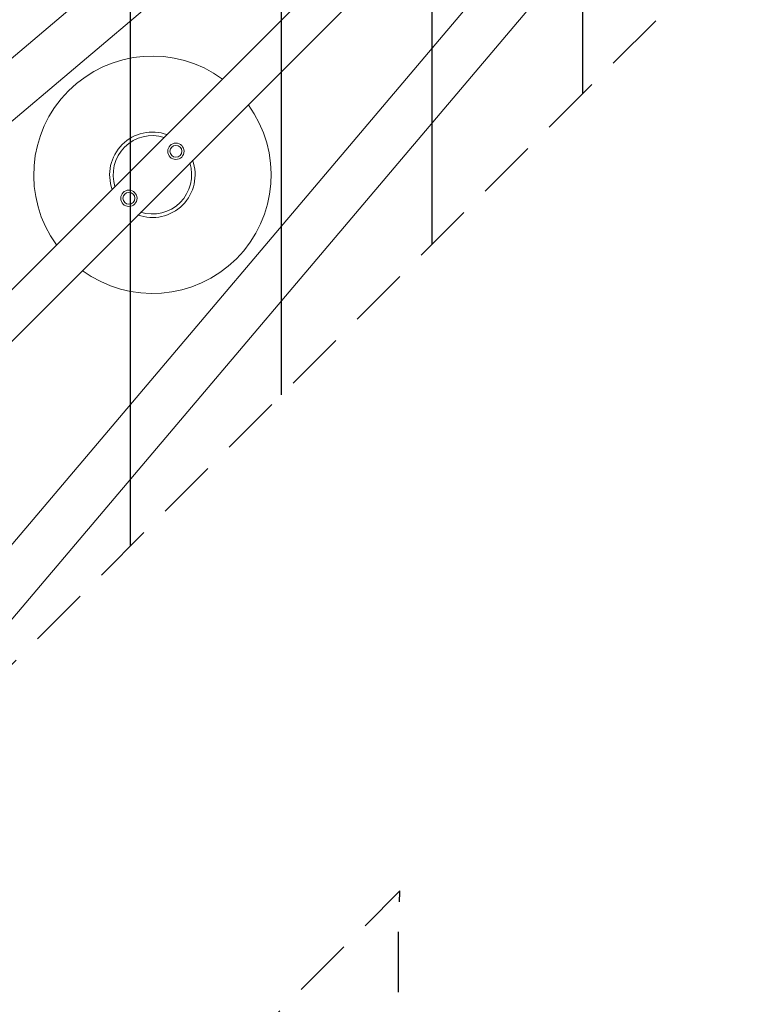
# Model space of a CAD drawing. Units: millimetres. Extents: x -11200 to 11200, y -11200 to 11200.
# Drawn here: x -3284 to -1741, y -4911 to -2838 of the extents above; entities that cross this region are included whole.
import ezdxf

# ---------------------------------------------------------------- set-up
doc = ezdxf.new("R2010")
doc.units = ezdxf.units.MM
doc.header["$LTSCALE"] = 20
doc.linetypes.add('HIDDEN', pattern=[9.525, 6.35, -3.175])
for name, color, linetype in [('2d', 230, 'Continuous'), ('ASTMF3101-SafetyZone', 64, 'HIDDEN'), ('ASTMF3101-TrainingEnvelope', 222, 'HIDDEN'), ('ASTMF3101-TrainingEnvelope_Hatch', 222, 'Continuous')]:
    doc.layers.add(name, color=color, linetype=linetype)

msp = doc.modelspace()

# ---------------------------------------------------------------- hatches: boundary and pattern name
at = {"layer": 'ASTMF3101-TrainingEnvelope_Hatch'}
h = msp.add_hatch(dxfattribs=at)
h.set_pattern_fill('ANSI31', color=256, scale=100, angle=45)
h.set_pattern_definition([(90, (-3050.47, -3210.22), (-317.5, 0.0002), [])])
h.paths.add_polyline_path([(-2180.7, -1605.1), (-4655.6, -4080), (-3920.2, -4815.4), (-1445.3, -2340.5)])

# ---------------------------------------------------------------- linework, layer by layer
at = {"layer": '2d', "lineweight": 0}
for p, q in [((-4325.7, -3786.4), (-1874.5, -1711.2)), ((-4257.3, -3861.6), (-1808.9, -1788.8)), ((-3701.9, -4417.1), (-1629, -1968.6)), ((-3984.2, -4090.1), (-1866.8, -1972.8)), ((-3930.4, -4144), (-1813, -2026.6)), ((-3626.7, -4485.6), (-1551.5, -2034.2))]:
    msp.add_line(p, q, dxfattribs=at)
for centre, radius in [((-2955, -3114.8), 17.2), ((-2955, -3114.8), 12.5), ((-3054, -3213.8), 17.2), ((-3054, -3213.8), 12.5)]:
    msp.add_circle(centre, radius, dxfattribs=at)
for radius, start, end in [(250, 53.7544, 216.2455), (250, 233.7544, 36.2455), (90, 70.01, 199.9899), (82.6, 72.4244, 197.5755), (90, 250.01, 19.9899), (82.6, 252.4244, 17.5755)]:
    msp.add_arc((-3004.5, -3164.3), radius, start, end, dxfattribs=at)
at = {"layer": 'ASTMF3101-SafetyZone', "flags": 128}
msp.add_lwpolyline([(10455.6, 1716.9, -0.276628), (9637.4, 514.5, -0.208158), (9815.5, -600.6, -0.38205), (11073.7, -2006.9, -0.090535), (10982.4, -2506.9, -0.090535), (11073.7, -3006.9, -0.471813), (9387.8, -4395.7, -0.078714), (9291, -4827.8, -0.30904), (10609.5, -5728.4, -0.202533), (11037.9, -6742.8, -0.202533), (10609.5, -7757.2, -0.829355), (7876.3, -7242.8, -0.090535), (7967.6, -6742.8, -0.090535), (7876.3, -6242.8, -0.007233), (7876.9, -6201.9, -0.463501), (6229, -4806.2, -0.090535), (6320.3, -4306.2, -0.090535), (6229, -3806.2, -0.471813), (7914.8, -2417.3, -0.010507), (7919.9, -2358.1, -0.317317), (6476.9, -1596.3, -0.259031), (5445.5, -2169), (4430.9, -2169), (5678.8, -3416.9), (3649.4, -5446.3), (2870.2, -4667.1, -0.018241), (2873.5, -4755.7), (2873.5, -5370.3, -0.414214), (1658.5, -6585.3), (1042.2, -6585.3, -0.195717), (193.7, -6240, -0.195717), (-654.8, -6585.3), (-1271, -6585.3, -0.414214), (-2486, -5370.3), (-2486, -4755.8, -0.017211), (-2483.1, -4672.3), (-3273.2, -5462.4), (-5302.6, -3433), (-4084.4, -2214.8, -0.152549), (-4605.2, -2377.5), (-5125.2, -2377.5, -0.414214), (-6040.2, -1462.5), (-6040.2, 492.6, -0.414214), (-5125.2, 1407.6), (-4695.1, 1407.6, -0.149423), (-4890.4, 2214.5), (-5700.2, 3024.3), (-2771, 5953.5), (-1293.9, 4476.5), (-1428, 4342.4), (-430.2, 3344.6), (-983.9, 2790.9, -0.414214), (-983.9, 1442.8), (-1251.1, 1175.5, -0.414214), (-2599.2, 1175.5), (-3562.7, 212.1), (-3690.2, 339.6), (-3690.2, -1462.5, -0.152549), (-3852.9, -1983.3), (-2827.7, -958.1), (-2620.7, -1165.1, -0.414214), (-1272.6, -1165.1), (-1005.3, -1432.4, -0.414214), (-1005.3, -2780.5), (-798.3, -2987.5), (-1354.6, -3543.7, -0.01721), (-1271, -3540.8), (-1146.9, -3540.8), (-655.2, -3540.7, -0.195841), (193.8, -3886.1, -0.195689), (1042.2, -3540.8), (1166.4, -3540.8), (1658, -3540.7, -0.018334), (1747, -3543.9), (1100.3, -2897.2), (1311.4, -2686.1, -0.382243), (1381.6, -1416.3), (1648.8, -1149.1, -0.314281), (2722.6, -957.7), (2722.6, -481.5, -0.294957), (3438.2, 626.2), (2863.6, 1200.8, -0.414214), (1515.5, 1200.8), (1248.2, 1468.1, -0.414214), (1248.2, 2816.2), (178.6, 3885.9), (2653.4, 6360.7), (6408.2, 2606), (4535.7, 733.5), (5445.5, 733.5, -0.277097), (6517.8, 89.8, -0.114722), (6856.6, 633.8, -0.083602), (7239.4, 906.3, -0.187138), (6925, 1880.2), (7016.1, 3456.9, -0.106197), (6925, 4044.2), (7036.5, 5974.5, -0.397408), (8449.2, 7307.9), (9154.5, 7307.9, -0.431222), (10567.1, 5811.2), (10476, 4234.6, -0.106197), (10567.1, 3647.2)], format="xyb", close=True, dxfattribs=at)
at = {"layer": 'ASTMF3101-TrainingEnvelope'}
msp.add_lwpolyline([(-4655.6, -4080), (-3920.2, -4815.4), (-1445.3, -2340.5), (-2180.7, -1605.1)], close=True, dxfattribs=at)

doc.saveas('drawing.dxf')
